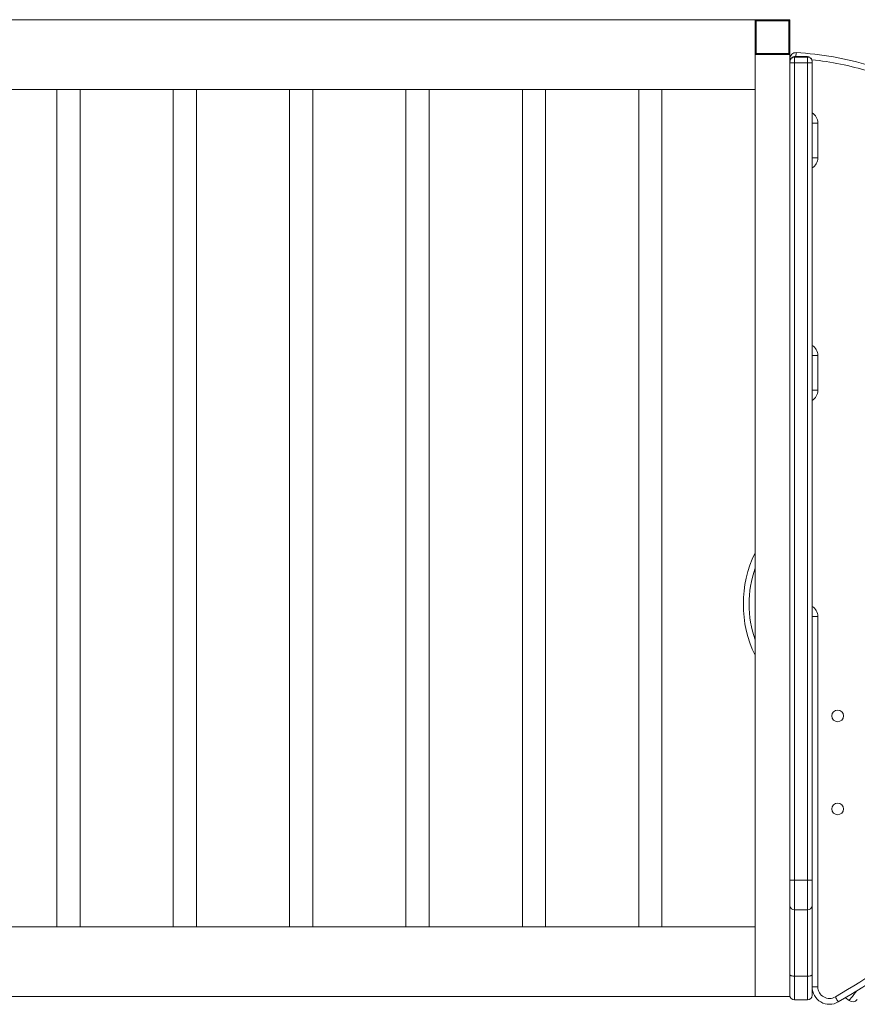
# Model space of a CAD drawing. Units: millimetres. Extents: x -7269 to 16491, y -7449 to 2623.
# Drawn here: x 6301 to 7021, y 934 to 1780 of the extents above; entities that cross this region are included whole.
import ezdxf

# ---------------------------------------------------------------- set-up
doc = ezdxf.new("R2010")
doc.units = ezdxf.units.MM

msp = doc.modelspace()

# ---------------------------------------------------------------- linework, layer by layer
at = {"color": 7, "linetype": 'Continuous', "lineweight": 15}
for p, q in [((6932.9, 1780.47), (5882.9, 1780.47)), ((6962.9, 1780.47), (6932.9, 1780.47)), ((6932.9, 1780.47), (6932.9, 1750.47)), ((6933.9, 1779.47), (6961.9, 1779.47)), ((6933.9, 1751.47), (6933.9, 1779.47)), ((6961.9, 1779.47), (6961.9, 1751.47)), ((6962.9, 1750.47), (6962.9, 1780.47)), ((6932.9, 1750.47), (6932.9, 940.47)), ((6932.9, 1750.47), (6962.9, 1750.47)), ((6961.9, 1751.47), (6933.9, 1751.47)), ((6962.9, 1750.47), (6962.9, 940.47)), ((6966.9, 1748.69), (6966.9, 1748.39)), ((6966.9, 1748.69), (6977.9, 1748.69)), ((6966.9, 1748.39), (6966.9, 1743.39)), ((6966.9, 1748.39), (6977.9, 1748.39)), ((6977.9, 1748.39), (6977.9, 1748.69)), ((6977.9, 1743.39), (6977.9, 1748.39)), ((6981.9, 1744.69), (6981.9, 1744.39)), ((6981.9, 1744.39), (6981.9, 1743.39)), ((6962.9, 1743.39), (6966.9, 1743.39)), ((6966.9, 1743.39), (6966.9, 1040.61)), ((6966.9, 1743.39), (6977.9, 1743.39)), ((6977.9, 1040.61), (6977.9, 1743.39)), ((6977.9, 1743.39), (6981.9, 1743.39)), ((6981.9, 1743.39), (6981.9, 1040.61)), ((6932.9, 1720.47), (5882.9, 1720.47)), ((6332.9, 1720.47), (6332.9, 1000.47)), ((6352.9, 1000.47), (6352.9, 1720.47)), ((6432.9, 1720.47), (6432.9, 1000.47)), ((6452.9, 1000.47), (6452.9, 1720.47)), ((6532.9, 1720.47), (6532.9, 1000.47)), ((6552.9, 1000.47), (6552.9, 1720.47)), ((6632.9, 1720.47), (6632.9, 1000.47)), ((6652.9, 1000.47), (6652.9, 1720.47)), ((6732.9, 1720.47), (6732.9, 1000.47)), ((6752.9, 1000.47), (6752.9, 1720.47)), ((6832.9, 1720.47), (6832.9, 1000.47)), ((6852.9, 1000.47), (6852.9, 1720.47)), ((6986.9, 1691.62), (6981.9, 1691.62)), ((6986.9, 1691.62), (6986.9, 1661.62)), ((6986.9, 1661.62), (6981.9, 1661.62)), ((6986.9, 1491.75), (6981.9, 1491.75)), ((6986.9, 1491.75), (6986.9, 1461.75)), ((6986.9, 1461.75), (6981.9, 1461.75)), ((6986.9, 1267.29), (6981.9, 1267.29)), ((6986.9, 1267.29), (6986.9, 948.76)), ((6962.9, 1040.61), (6966.9, 1040.61)), ((6966.9, 1040.61), (6977.9, 1040.61)), ((6966.9, 1040.61), (6966.9, 1014.98)), ((6977.9, 1040.61), (6981.9, 1040.61)), ((6977.9, 1014.98), (6977.9, 1040.61)), ((6981.9, 1040.61), (6981.9, 1018.4)), ((6981.9, 1018.4), (6981.9, 959.17)), ((6966.9, 1014.98), (6977.9, 1014.98)), ((6966.9, 1014.98), (6966.9, 957.89)), ((6977.9, 957.89), (6977.9, 1014.98)), ((6932.9, 1000.47), (5882.9, 1000.47)), ((6966.9, 957.89), (6977.9, 957.89)), ((6966.9, 957.89), (6966.9, 937.5)), ((6977.9, 937.5), (6977.9, 957.89)), ((6981.9, 959.17), (6981.9, 941.5)), ((6986.9, 948.76), (6981.9, 948.76)), ((6932.9, 940.47), (6267.87, 940.47)), ((6962.9, 940.47), (6932.9, 940.47)), ((6966.9, 937.5), (6977.9, 937.5)), ((7010.66, 939.45), (7013.75, 937.03))]:
    msp.add_line(p, q, dxfattribs=at)
at = {"color": 8, "linetype": 'Continuous', "lineweight": 15}
msp.add_line((6962.9, 1747.17), (6963.75, 1747.17), dxfattribs=at)
at = {"color": 7, "linetype": 'Continuous', "lineweight": 15, "flags": 128}
for points in [[(6933.9, 1779.47), (6933.71, 1779.67), (6933.52, 1779.86), (6933.35, 1780.03), (6933.2, 1780.18), (6933.07, 1780.3), (6932.98, 1780.4), (6932.92, 1780.45), (6932.9, 1780.47)], [(6962.9, 1780.47), (6962.88, 1780.45), (6962.83, 1780.4), (6962.73, 1780.3), (6962.61, 1780.18), (6962.46, 1780.03), (6962.29, 1779.86), (6962.1, 1779.67), (6961.9, 1779.47)], [(6933.9, 1751.47), (6933.71, 1751.28), (6933.52, 1751.09), (6933.35, 1750.92), (6933.2, 1750.77), (6933.07, 1750.64), (6932.98, 1750.55), (6932.92, 1750.49), (6932.9, 1750.47)], [(6962.9, 1750.47), (6962.88, 1750.49), (6962.83, 1750.55), (6962.73, 1750.64), (6962.61, 1750.77), (6962.46, 1750.92), (6962.29, 1751.09), (6962.1, 1751.28), (6961.9, 1751.47)], [(6962.9, 959.17), (6962.98, 958.92), (6963.21, 958.68), (6963.58, 958.46), (6964.07, 958.26), (6964.68, 958.11), (6965.37, 957.99), (6966.12, 957.91), (6966.9, 957.89)], [(6981.9, 959.17), (6981.83, 958.92), (6981.6, 958.68), (6981.23, 958.46), (6980.73, 958.26), (6980.13, 958.11), (6979.43, 957.99), (6978.68, 957.91), (6977.9, 957.89)], [(7001.92, 940.11), (7002.41, 939.27), (7002.88, 938.46), (7003.31, 937.71), (7003.69, 937.05), (7004, 936.51), (7004.24, 936.12), (7004.38, 935.87), (7004.43, 935.79)]]:
    msp.add_lwpolyline(points, dxfattribs=at)
at = {"color": 8, "linetype": 'Continuous', "lineweight": 15, "flags": 128}
for points in [[(6968.17, 1752.17), (6968.17, 1752.07), (6968.15, 1751.79), (6968.13, 1751.33), (6968.09, 1750.7), (6968.05, 1749.95), (6968.01, 1749.09), (6967.99, 1748.69)], [(7013.75, 937.03), (7013.86, 937.17), (7014.2, 937.6), (7014.75, 938.31), (7015.52, 939.3), (7016.52, 940.57), (7017.73, 942.12), (7019.16, 943.95), (7020.13, 945.2)]]:
    msp.add_lwpolyline(points, dxfattribs=at)
at = {"color": 7, "linetype": 'Continuous', "lineweight": 15}
for centre in [(7003.9, 1181.76), (7003.9, 1101.76)]:
    msp.add_circle(centre, 5, dxfattribs=at)
for centre, radius, start, end in [((6967.9, 1747.17), 5, 86.91303, 180), ((6953.7, 1483.75), 268.81, 73.08028, 86.91303), ((7024.14, 1277.92), 101.3, 154.2471, 205.7529), ((6686.82, 1483.64), 628.26, 300.10172, 318.0123), ((6686.82, 1483.64), 633.26, 300.10172, 318.01548), ((6966.63, 1018.71), 3.74, 184.84814, 274.14135), ((6978.17, 1018.71), 3.74, 265.85865, 355.15186), ((6996.9, 948.76), 15, 180, 300.10172), ((6996.9, 948.76), 10, 180, 300.10172), ((6966.9, 941.5), 4, 180, 270), ((6977.9, 941.5), 4, 270, 0), ((7016.83, 940.97), 5, 232, 322)]:
    msp.add_arc(centre, radius, start, end, dxfattribs=at)
at = {"color": 8, "linetype": 'Continuous', "lineweight": 15}
for centre, radius, start, end in [((6953.7, 1483.75), 263.81, 73.08028, 83.9092), ((6976.9, 1691.62), 10, 0, 60), ((6976.9, 1661.62), 10, 300, 0), ((6976.9, 1491.75), 10, 0, 60), ((6976.9, 1461.75), 10, 300, 0), ((7024.14, 1277.92), 96.3, 161.34154, 198.65846), ((6976.9, 1267.29), 10, 0, 60)]:
    msp.add_arc(centre, radius, start, end, dxfattribs=at)
at = {"color": 7, "linetype": 'Continuous', "lineweight": 15}
for points, knots in [([(6962.9, 1744.69), (6962.9, 1744.74), (6962.91, 1745.03), (6963.01, 1745.77), (6963.45, 1746.85), (6964.36, 1747.87), (6965.55, 1748.56), (6966.45, 1748.65), (6966.9, 1748.69)], [0, 0, 0, 0, 0.023021, 0.141331, 0.355986, 0.570675, 0.785324, 1, 1, 1, 1]), ([(6962.9, 1744.39), (6962.9, 1744.44), (6962.91, 1744.74), (6963.01, 1745.48), (6963.45, 1746.56), (6964.36, 1747.57), (6965.55, 1748.26), (6966.45, 1748.35), (6966.9, 1748.39)], [0, 0, 0, 0, 0.023021, 0.141332, 0.35599, 0.570652, 0.785322, 1, 1, 1, 1]), ([(6977.9, 1748.69), (6978.35, 1748.65), (6979.25, 1748.56), (6980.45, 1747.87), (6981.36, 1746.85), (6981.8, 1745.77), (6981.9, 1745.03), (6981.9, 1744.74), (6981.9, 1744.69)], [0, 0, 0, 0, 0.214675, 0.42934, 0.644015, 0.85867, 0.97698, 1, 1, 1, 1]), ([(6977.9, 1748.39), (6978.35, 1748.35), (6979.25, 1748.26), (6980.45, 1747.57), (6981.36, 1746.56), (6981.8, 1745.48), (6981.9, 1744.74), (6981.9, 1744.44), (6981.9, 1744.39)], [0, 0, 0, 0, 0.214678, 0.429363, 0.644011, 0.858668, 0.976979, 1, 1, 1, 1])]:
    msp.add_open_spline(points, degree=3, knots=knots, dxfattribs=at)

doc.saveas('drawing.dxf')
